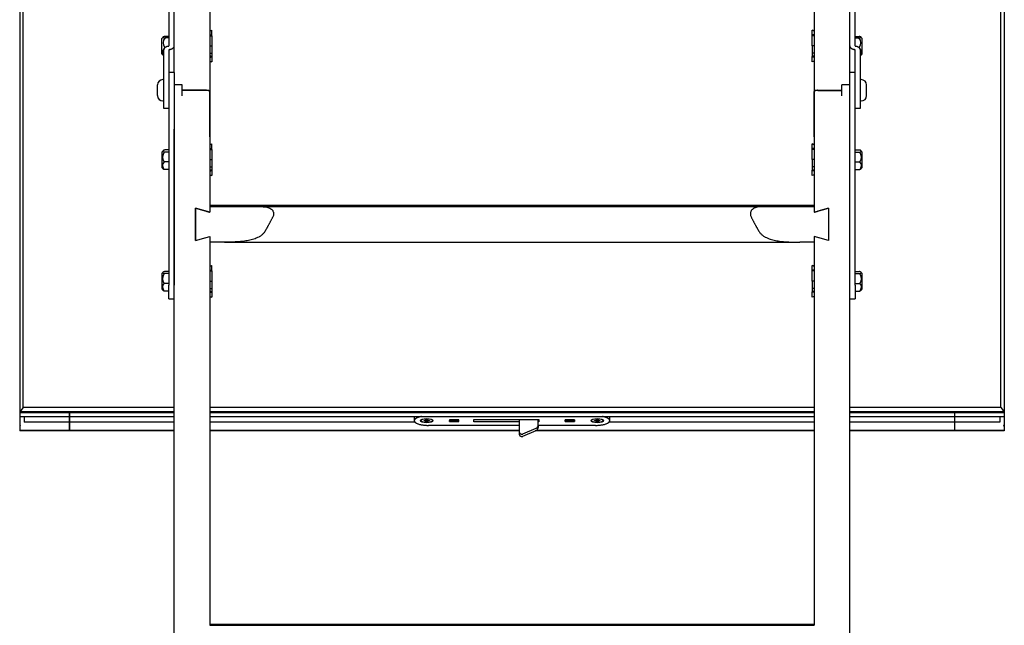
# Model space of a CAD drawing. Units: millimetres. Extents: x -3 to 14505, y -2896 to 10238.
# Drawn here: x 7602 to 7657, y -2316 to -2282 of the extents above; entities that cross this region are included whole.
import ezdxf

# ---------------------------------------------------------------- set-up
doc = ezdxf.new("R2010")
doc.units = ezdxf.units.MM
doc.layers.get('0').update_dxf_attribs({"linetype": 'CONTINUOUS'})
doc.layers.add('FAKRO LOFT LADDERS', color=7, linetype='CONTINUOUS')

# ---------------------------------------------------------------- blocks, each defined once
blk = doc.blocks.new('A$C6D1E39B9')
at = {"layer": 'FAKRO LOFT LADDERS', "color": 7, "linetype": 'Continuous'}
for p, q in [((369.81, 1929.87), (369.81, 2861.82)), ((749.81, 1929.87), (749.81, 2861.82)), ((282.81, 2826.74), (282.81, 1738.86)), ((284.81, 1741.41), (284.81, 2825.52)), ((834.81, 1741.41), (834.81, 2825.52)), ((836.81, 2826.74), (836.81, 1738.86)), ((389.81, 2070.01), (389.81, 1919.12)), ((729.81, 2070.01), (729.81, 1919.12)), ((366.81, 1996.32), (366.81, 1944.98)), ((752.81, 1944.98), (752.81, 1996.32)), ((366.81, 1950.2), (364.46, 1950.2)), ((389.81, 1953.41), (390.91, 1953.73)), ((389.81, 1953.31), (390.91, 1953.71)), ((389.81, 1951.13), (390.91, 1951.13)), ((389.81, 1950.59), (390.91, 1950.59)), ((390.91, 1953.73), (390.91, 1953.71)), ((390.91, 1951.13), (390.91, 1953.71)), ((390.91, 1950.59), (390.91, 1951.13)), ((390.91, 1950.59), (390.91, 1944.94)), ((729.81, 1953.41), (728.71, 1953.73)), ((728.71, 1953.73), (728.71, 1953.71)), ((728.71, 1951.13), (728.71, 1953.71)), ((728.71, 1953.71), (729.81, 1953.31)), ((728.71, 1950.59), (728.71, 1951.13)), ((729.81, 1951.13), (728.71, 1951.13)), ((728.71, 1944.94), (728.71, 1950.59)), ((729.81, 1950.59), (728.71, 1950.59)), ((752.81, 1950.2), (755.15, 1950.2)), ((362.81, 1940.37), (362.81, 1949.01)), ((366.81, 1949.34), (364.63, 1949.34)), ((389.81, 1944.94), (390.91, 1944.94)), ((390.91, 1944.94), (390.91, 1940.76)), ((729.81, 1944.94), (728.71, 1944.94)), ((728.71, 1944.94), (728.71, 1940.76)), ((752.81, 1949.34), (754.99, 1949.34)), ((756.81, 1940.37), (756.81, 1949.01)), ((363.81, 1942.56), (363.81, 1927.69)), ((364.63, 1943.96), (364.46, 1943.96)), ((366.81, 1942.56), (366.81, 1927.69)), ((389.81, 1940.76), (390.91, 1940.76)), ((390.91, 1938.9), (389.81, 1939.19)), ((390.91, 1940.76), (390.91, 1938.9)), ((729.81, 1940.76), (728.71, 1940.76)), ((728.71, 1940.76), (728.71, 1938.9)), ((729.81, 1939.19), (728.71, 1938.9)), ((752.81, 1927.69), (752.81, 1942.56)), ((754.99, 1943.96), (755.15, 1943.96)), ((755.81, 1927.69), (755.81, 1942.56)), ((389.81, 1938.42), (390.91, 1938.74)), ((389.81, 1936.25), (390.91, 1935.93)), ((390.91, 1938.74), (390.91, 1938.9)), ((390.91, 1938.74), (390.91, 1935.93)), ((728.71, 1938.74), (728.71, 1938.9)), ((729.81, 1938.42), (728.71, 1938.74)), ((728.71, 1935.93), (728.71, 1938.74)), ((729.81, 1936.25), (728.71, 1935.93)), ((369.81, 1929.87), (366.81, 1929.87)), ((369.81, 1929.87), (369.81, 1917.72)), ((749.81, 1917.72), (749.81, 1929.87)), ((752.81, 1929.87), (749.81, 1929.87)), ((360.31, 1916.87), (360.31, 1922.87)), ((363.81, 1925.87), (363.31, 1925.87)), ((363.81, 1927.69), (363.81, 1909.87)), ((366.81, 1927.69), (366.81, 1917.72)), ((366.81, 1927.69), (366.81, 1917.72)), ((374.31, 1922.97), (369.81, 1922.97)), ((374.31, 1916.77), (374.31, 1922.97)), ((745.31, 1916.77), (745.31, 1922.97)), ((749.81, 1922.97), (745.31, 1922.97)), ((752.81, 1917.72), (752.81, 1927.69)), ((752.81, 1917.72), (752.81, 1927.69)), ((755.81, 1909.87), (755.81, 1927.69)), ((756.31, 1925.87), (755.81, 1925.87)), ((759.31, 1916.87), (759.31, 1922.87)), ((366.81, 1917.72), (366.81, 1810.3)), ((369.81, 1917.72), (369.81, 1810.3)), ((387.81, 1919.87), (374.31, 1919.87)), ((387.81, 1919.78), (374.31, 1919.78)), ((389.81, 1919.2), (389.81, 1854.5)), ((389.81, 1893.76), (389.81, 1919.12)), ((729.81, 1919.2), (729.81, 1854.5)), ((729.81, 1893.76), (729.81, 1919.12)), ((731.81, 1919.87), (745.31, 1919.87)), ((731.81, 1919.78), (745.31, 1919.78)), ((749.81, 1810.3), (749.81, 1917.72)), ((752.81, 1810.3), (752.81, 1917.72)), ((363.31, 1913.87), (363.81, 1913.87)), ((755.81, 1913.87), (756.31, 1913.87)), ((363.81, 1909.87), (366.81, 1909.87)), ((752.81, 1909.87), (755.81, 1909.87)), ((369.81, 976.49), (369.81, 1898.08)), ((749.81, 976.49), (749.81, 1898.08)), ((389.81, 1889.39), (390.91, 1889.71)), ((389.81, 1889.29), (390.91, 1889.69)), ((390.91, 1889.71), (390.91, 1889.69)), ((390.91, 1887.11), (390.91, 1889.69)), ((729.81, 1889.39), (728.71, 1889.71)), ((728.71, 1889.71), (728.71, 1889.69)), ((728.71, 1887.11), (728.71, 1889.69)), ((728.71, 1889.69), (729.81, 1889.29)), ((362.81, 1885.09), (362.81, 1876.45)), ((366.81, 1885.07), (364.17, 1885.07)), ((366.81, 1886.31), (364.46, 1886.31)), ((389.81, 1887.11), (390.91, 1887.11)), ((389.81, 1886.57), (390.91, 1886.57)), ((390.91, 1886.57), (390.91, 1887.11)), ((390.91, 1886.57), (390.91, 1880.92)), ((728.71, 1886.57), (728.71, 1887.11)), ((729.81, 1887.11), (728.71, 1887.11)), ((728.71, 1880.92), (728.71, 1886.57)), ((729.81, 1886.57), (728.71, 1886.57)), ((752.81, 1886.31), (755.15, 1886.31)), ((752.81, 1885.07), (755.45, 1885.07)), ((756.81, 1876.45), (756.81, 1885.09)), ((366.81, 1879.57), (364.04, 1879.57)), ((389.81, 1880.92), (390.91, 1880.92)), ((390.91, 1880.92), (390.91, 1876.74)), ((729.81, 1880.92), (728.71, 1880.92)), ((728.71, 1880.92), (728.71, 1876.74)), ((752.81, 1879.57), (755.58, 1879.57)), ((366.81, 1875.3), (364.17, 1875.3)), ((389.81, 1876.74), (390.91, 1876.74)), ((390.91, 1874.88), (389.81, 1875.17)), ((389.81, 1874.4), (390.91, 1874.72)), ((390.91, 1876.74), (390.91, 1874.88)), ((390.91, 1874.72), (390.91, 1874.88)), ((390.91, 1874.72), (390.91, 1871.9)), ((729.81, 1876.74), (728.71, 1876.74)), ((728.71, 1876.74), (728.71, 1874.88)), ((729.81, 1875.17), (728.71, 1874.88)), ((728.71, 1874.72), (728.71, 1874.88)), ((728.71, 1871.9), (728.71, 1874.72)), ((729.81, 1874.4), (728.71, 1874.72)), ((752.81, 1875.3), (755.45, 1875.3)), ((389.81, 1872.23), (390.91, 1871.9)), ((729.81, 1872.23), (728.71, 1871.9)), ((381.81, 1853.48), (387.81, 1851.87)), ((381.81, 1853.48), (381.81, 1835.42)), ((381.81, 1835.42), (381.81, 1853.48)), ((389.81, 1851.33), (381.81, 1853.48)), ((729.81, 1855.02), (389.81, 1855.02)), ((389.81, 1854.93), (729.81, 1854.93)), ((729.81, 1854.87), (389.81, 1854.87)), ((389.81, 1854.81), (729.81, 1854.81)), ((729.81, 1854.75), (389.81, 1854.75)), ((389.81, 1854.68), (729.81, 1854.68)), ((729.81, 1854.62), (389.81, 1854.62)), ((389.81, 1854.56), (729.81, 1854.56)), ((389.81, 1854.5), (389.81, 1854.48)), ((729.81, 1854.5), (389.81, 1854.5)), ((389.81, 1854.48), (389.81, 1851.33)), ((419.22, 1854.41), (700.4, 1854.41)), ((729.81, 1854.48), (729.81, 1854.5)), ((729.81, 1854.48), (729.81, 1851.33)), ((729.81, 1851.33), (737.81, 1853.48)), ((737.81, 1853.48), (731.81, 1851.87)), ((737.81, 1853.48), (737.81, 1835.42)), ((737.81, 1853.48), (737.81, 1835.42)), ((381.81, 1835.42), (389.81, 1837.57)), ((381.81, 1835.42), (387.81, 1837.03)), ((389.81, 1837.57), (389.81, 1834.42)), ((389.81, 1834.42), (389.81, 1618.82)), ((398.08, 1834.41), (721.54, 1834.41)), ((737.81, 1835.42), (729.81, 1837.57)), ((729.81, 1837.57), (729.81, 1834.42)), ((729.81, 1834.42), (729.81, 1618.82)), ((737.81, 1835.42), (731.81, 1837.03)), ((366.81, 1817.95), (364.46, 1817.95)), ((389.81, 1821.03), (390.91, 1821.35)), ((389.81, 1820.93), (390.91, 1821.33)), ((389.81, 1818.75), (390.91, 1818.75)), ((389.81, 1818.21), (390.91, 1818.21)), ((390.91, 1821.35), (390.91, 1821.33)), ((390.91, 1818.75), (390.91, 1821.33)), ((390.91, 1818.21), (390.91, 1818.75)), ((390.91, 1818.21), (390.91, 1812.55)), ((729.81, 1821.03), (728.71, 1821.35)), ((728.71, 1821.35), (728.71, 1821.33)), ((728.71, 1818.75), (728.71, 1821.33)), ((728.71, 1821.33), (729.81, 1820.93)), ((728.71, 1818.21), (728.71, 1818.75)), ((729.81, 1818.75), (728.71, 1818.75)), ((728.71, 1812.55), (728.71, 1818.21)), ((729.81, 1818.21), (728.71, 1818.21)), ((752.81, 1817.95), (755.15, 1817.95)), ((362.81, 1816.73), (362.81, 1808.09)), ((366.81, 1816.71), (364.17, 1816.71)), ((389.81, 1812.55), (390.91, 1812.55)), ((390.91, 1812.55), (390.91, 1808.38)), ((729.81, 1812.55), (728.71, 1812.55)), ((728.71, 1812.55), (728.71, 1808.38)), ((752.81, 1816.71), (755.45, 1816.71)), ((756.81, 1808.09), (756.81, 1816.73)), ((366.81, 1811.2), (364.04, 1811.2)), ((366.81, 1806.94), (364.17, 1806.94)), ((366.81, 1802.45), (366.81, 1810.3)), ((389.81, 1808.38), (390.91, 1808.38)), ((390.91, 1806.52), (389.81, 1806.8)), ((389.81, 1806.04), (390.91, 1806.36)), ((390.91, 1808.38), (390.91, 1806.52)), ((390.91, 1806.36), (390.91, 1806.52)), ((390.91, 1806.36), (390.91, 1803.54)), ((729.81, 1808.38), (728.71, 1808.38)), ((728.71, 1808.38), (728.71, 1806.52)), ((729.81, 1806.8), (728.71, 1806.52)), ((728.71, 1806.36), (728.71, 1806.52)), ((728.71, 1803.54), (728.71, 1806.36)), ((729.81, 1806.04), (728.71, 1806.36)), ((752.81, 1811.2), (755.58, 1811.2)), ((752.81, 1810.3), (752.81, 1802.45)), ((752.81, 1806.94), (755.45, 1806.94)), ((366.81, 1802.45), (369.81, 1802.45)), ((389.81, 1803.86), (390.91, 1803.54)), ((729.81, 1803.86), (728.71, 1803.54)), ((749.81, 1802.45), (752.81, 1802.45)), ((284.81, 1741.41), (282.81, 1738.86)), ((369.81, 1741.41), (284.81, 1741.41)), ((729.81, 1741.41), (389.81, 1741.41)), ((834.81, 1741.41), (749.81, 1741.41)), ((834.81, 1741.41), (836.81, 1738.86)), ((282.81, 1738.86), (282.81, 1738.52)), ((369.81, 1738.86), (282.81, 1738.86)), ((282.81, 1738.52), (369.81, 1738.52)), ((282.81, 1738.52), (282.81, 1736.35)), ((310.81, 1738.52), (282.81, 1738.52)), ((282.81, 1736.35), (282.81, 1730.68)), ((282.84, 1736.32), (310.81, 1736.32)), ((285.31, 1736.32), (285.31, 1733.21)), ((310.81, 1736.35), (310.81, 1738.52)), ((310.81, 1738.52), (369.81, 1738.52)), ((310.81, 1738.52), (310.81, 1736.35)), ((310.81, 1736.35), (310.81, 1736.32)), ((310.81, 1736.32), (310.81, 1736.35)), ((310.81, 1733.21), (310.81, 1736.32)), ((310.81, 1736.32), (310.81, 1733.21)), ((310.81, 1736.32), (369.81, 1736.32)), ((729.81, 1738.86), (389.81, 1738.86)), ((389.81, 1738.52), (729.81, 1738.52)), ((389.81, 1738.52), (729.81, 1738.52)), ((389.81, 1736.32), (729.81, 1736.32)), ((504.81, 1735.87), (504.81, 1733.99)), ((510.31, 1733.82), (510.31, 1734.16)), ((510.31, 1734.16), (511.11, 1734.16)), ((511.31, 1734.49), (512.31, 1734.49)), ((511.31, 1734.22), (511.31, 1734.49)), ((511.31, 1734.22), (511.31, 1733.76)), ((512.31, 1734.49), (512.31, 1734.22)), ((512.31, 1733.76), (512.31, 1734.22)), ((512.51, 1734.16), (513.31, 1734.16)), ((513.31, 1734.16), (513.31, 1733.82)), ((524.61, 1734.48), (524.61, 1733.5)), ((524.71, 1734.52), (524.71, 1734.49)), ((529.71, 1734.49), (524.71, 1734.49)), ((524.71, 1734.49), (524.71, 1733.99)), ((529.75, 1734.52), (524.73, 1734.52)), ((529.71, 1734.49), (529.71, 1734.52)), ((529.71, 1734.49), (529.71, 1733.99)), ((529.81, 1733.48), (529.81, 1734.5)), ((538.31, 1734.69), (574.81, 1734.69)), ((538.31, 1733.29), (538.31, 1734.69)), ((563.86, 1734.69), (563.86, 1727.79)), ((574.56, 1731.47), (574.56, 1734.69)), ((574.81, 1734.69), (574.81, 1733.29)), ((589.81, 1733.48), (589.81, 1734.5)), ((589.87, 1734.52), (594.88, 1734.52)), ((589.91, 1734.49), (589.91, 1734.52)), ((594.91, 1734.49), (589.91, 1734.49)), ((589.91, 1734.49), (589.91, 1733.99)), ((594.91, 1734.52), (594.91, 1734.49)), ((594.91, 1734.49), (594.91, 1733.99)), ((595.01, 1734.48), (595.01, 1733.5)), ((606.31, 1733.82), (606.31, 1734.16)), ((606.31, 1734.16), (607.11, 1734.16)), ((607.31, 1734.49), (608.31, 1734.49)), ((607.31, 1734.22), (607.31, 1734.49)), ((607.31, 1734.22), (607.31, 1733.76)), ((608.31, 1734.49), (608.31, 1734.22)), ((608.31, 1733.76), (608.31, 1734.22)), ((608.51, 1734.16), (609.31, 1734.16)), ((609.31, 1734.16), (609.31, 1733.82)), ((614.81, 1733.99), (614.81, 1735.87)), ((836.81, 1738.86), (749.81, 1738.86)), ((749.81, 1738.52), (836.81, 1738.52)), ((749.81, 1738.52), (808.81, 1738.52)), ((749.81, 1736.32), (808.81, 1736.32)), ((808.81, 1738.52), (836.81, 1738.52)), ((808.81, 1738.52), (808.81, 1736.35)), ((808.81, 1738.52), (808.81, 1736.35)), ((808.81, 1736.32), (808.81, 1736.35)), ((808.81, 1736.32), (808.81, 1736.35)), ((808.81, 1736.32), (808.81, 1733.21)), ((808.81, 1736.32), (836.78, 1736.32)), ((808.81, 1736.32), (808.81, 1733.21)), ((834.31, 1736.32), (834.31, 1733.21)), ((836.81, 1738.86), (836.81, 1738.52)), ((836.81, 1738.52), (836.81, 1736.35)), ((836.81, 1736.35), (836.81, 1730.68)), ((282.81, 1730.68), (282.81, 1728.51)), ((310.81, 1728.51), (282.81, 1728.51)), ((282.81, 1728.51), (282.81, 1728.18)), ((369.81, 1728.51), (282.81, 1728.51)), ((310.81, 1733.21), (285.31, 1733.21)), ((310.81, 1731.32), (310.81, 1733.21)), ((369.81, 1733.21), (310.81, 1733.21)), ((310.81, 1733.21), (310.81, 1731.32)), ((310.81, 1730.68), (310.81, 1731.32)), ((310.81, 1731.32), (310.81, 1730.68)), ((310.81, 1728.51), (310.81, 1730.68)), ((310.81, 1730.68), (310.81, 1728.51)), ((369.81, 1728.51), (310.81, 1728.51)), ((505.16, 1733.21), (389.81, 1733.21)), ((563.86, 1728.51), (389.81, 1728.51)), ((563.86, 1728.51), (389.81, 1728.51)), ((511.11, 1733.82), (510.31, 1733.82)), ((511.31, 1733.49), (511.31, 1733.76)), ((512.31, 1733.49), (511.31, 1733.49)), ((512.11, 1733.96), (511.51, 1733.96)), ((512.31, 1733.76), (512.31, 1733.49)), ((513.31, 1733.82), (512.51, 1733.82)), ((563.86, 1731.32), (512.81, 1731.32)), ((529.71, 1733.99), (524.71, 1733.99)), ((524.71, 1733.49), (524.71, 1733.99)), ((529.71, 1733.99), (524.71, 1733.99)), ((529.71, 1733.49), (524.71, 1733.49)), ((524.75, 1733.45), (529.73, 1733.45)), ((529.71, 1733.49), (529.71, 1733.99)), ((563.86, 1733.29), (538.31, 1733.29)), ((565.99, 1726.5), (573.4, 1729.76)), ((729.81, 1728.51), (573.52, 1728.51)), ((729.81, 1728.51), (573.52, 1728.51)), ((574.81, 1733.29), (574.56, 1733.29)), ((574.56, 1731.47), (574.56, 1730.17)), ((606.81, 1731.32), (574.56, 1731.32)), ((594.87, 1733.45), (589.89, 1733.45)), ((589.91, 1733.99), (594.91, 1733.99)), ((589.91, 1733.49), (589.91, 1733.99)), ((594.91, 1733.99), (589.91, 1733.99)), ((589.91, 1733.49), (594.91, 1733.49)), ((594.91, 1733.49), (594.91, 1733.99)), ((607.11, 1733.82), (606.31, 1733.82)), ((607.31, 1733.49), (607.31, 1733.76)), ((608.31, 1733.49), (607.31, 1733.49)), ((608.11, 1733.96), (607.51, 1733.96)), ((608.31, 1733.76), (608.31, 1733.49)), ((609.31, 1733.82), (608.51, 1733.82)), ((729.81, 1733.21), (614.46, 1733.21)), ((808.81, 1733.21), (749.81, 1733.21)), ((808.81, 1728.51), (749.81, 1728.51)), ((836.81, 1728.51), (749.81, 1728.51)), ((834.31, 1733.21), (808.81, 1733.21)), ((808.81, 1733.21), (808.81, 1731.32)), ((808.81, 1733.21), (808.81, 1731.32)), ((808.81, 1731.32), (808.81, 1730.68)), ((808.81, 1731.32), (808.81, 1730.68)), ((808.81, 1730.68), (808.81, 1728.51)), ((808.81, 1730.68), (808.81, 1728.51)), ((808.81, 1728.51), (836.81, 1728.51)), ((836.81, 1730.68), (836.81, 1728.51)), ((836.81, 1728.51), (836.81, 1728.18)), ((369.81, 1728.18), (282.81, 1728.18)), ((563.86, 1728.18), (389.81, 1728.18)), ((563.86, 1727.79), (563.86, 1726.48)), ((565.99, 1725.2), (573.4, 1728.46)), ((729.81, 1728.18), (572.77, 1728.18)), ((836.81, 1728.18), (749.81, 1728.18)), ((729.81, 1619.34), (389.81, 1619.34)), ((389.81, 1619.26), (729.81, 1619.26)), ((729.81, 1619.2), (389.81, 1619.2)), ((389.81, 1619.13), (729.81, 1619.13)), ((729.81, 1619.07), (389.81, 1619.07)), ((389.81, 1619.01), (729.81, 1619.01)), ((729.81, 1618.95), (389.81, 1618.95)), ((389.81, 1618.88), (729.81, 1618.88)), ((389.81, 1618.82), (389.81, 1618.81)), ((729.81, 1618.82), (389.81, 1618.82)), ((729.81, 1618.81), (729.81, 1618.82))]:
    blk.add_line(p, q, dxfattribs=at)
for centre, radius, start, end in [((366.61, 1946.6), 4.5, 132.3563, 147.5251), ((367.43, 1946.56), 3.94, 135.2312, 221.2567), ((752.19, 1946.56), 3.94, 318.7434, 44.7686), ((753.01, 1946.6), 4.5, 32.4749, 47.2581), ((366.61, 1942.79), 4.5, 212.4749, 222.1553), ((366.45, 1941.57), 3.11, 129.6225, 210.2793), ((753.17, 1941.57), 3.11, 328.9389, 50.3808), ((753.01, 1942.79), 4.5, 317.3983, 327.5251), ((363.31, 1922.87), 3, 90, 180), ((756.31, 1922.87), 3, 0, 90), ((363.31, 1916.87), 3, 180, 270), ((756.31, 1916.87), 3, 270, 0), ((366.61, 1882.68), 4.5, 134.3309, 147.5251), ((367.83, 1882.23), 4.63, 142.1845, 215.0535), ((751.78, 1882.23), 4.64, 325.0112, 37.7509), ((753.01, 1882.68), 4.5, 32.4749, 46.1967), ((366.17, 1877.5), 2.97, 135.9555, 227.6108), ((753.44, 1877.5), 2.97, 312.3763, 44.0574), ((366.61, 1878.87), 4.5, 212.4749, 226.1246), ((753.01, 1878.87), 4.5, 314.2341, 327.5251), ((366.61, 1814.31), 4.5, 134.3309, 147.5251), ((753.01, 1814.31), 4.5, 32.4749, 46.1967), ((367.83, 1813.87), 4.63, 142.1845, 215.0535), ((751.78, 1813.87), 4.64, 325.0112, 37.7509), ((366.61, 1810.5), 4.5, 212.4749, 226.1246), ((366.17, 1809.14), 2.97, 135.9555, 227.6108), ((753.44, 1809.14), 2.97, 312.3763, 44.0574), ((753.01, 1810.5), 4.5, 314.2341, 327.5251)]:
    blk.add_arc(centre, radius, start, end, dxfattribs=at)
for centre, major_axis in [((511.81, 1733.99), (-3.5, 0)), ((511.81, 1733.99), (-3.25, 0)), ((607.81, 1733.99), (-3.5, 0)), ((607.81, 1733.99), (-3.25, 0))]:
    blk.add_ellipse(centre, major_axis=major_axis, ratio=0.333626, dxfattribs=at)
for points, knots in [([(364.46, 1950.2), (364.29, 1950.17), (364.14, 1950.14), (363.89, 1950.07), (363.79, 1950.04), (363.63, 1949.96), (363.57, 1949.92), (363.5, 1949.85), (363.48, 1949.81), (363.5, 1949.73), (363.52, 1949.69), (363.62, 1949.61), (363.69, 1949.57), (363.88, 1949.5), (363.99, 1949.47), (364.27, 1949.4), (364.44, 1949.37), (364.63, 1949.34)], [0, 0, 0, 0, 0.125, 0.125, 0.25, 0.25, 0.375, 0.375, 0.5, 0.5, 0.625, 0.625, 0.75, 0.75, 0.875, 0.875, 1, 1, 1, 1]), ([(754.99, 1949.34), (755.18, 1949.37), (755.34, 1949.4), (755.62, 1949.46), (755.74, 1949.5), (755.93, 1949.57), (756, 1949.61), (756.09, 1949.69), (756.12, 1949.73), (756.13, 1949.81), (756.12, 1949.85), (756.05, 1949.92), (755.99, 1949.96), (755.83, 1950.04), (755.73, 1950.07), (755.48, 1950.14), (755.33, 1950.17), (755.15, 1950.2)], [0, 0, 0, 0, 0.125, 0.125, 0.25, 0.25, 0.375, 0.375, 0.5, 0.5, 0.625, 0.625, 0.75, 0.75, 0.875, 0.875, 1, 1, 1, 1]), ([(363.75, 1939.55), (363.75, 1939.55), (363.75, 1939.55), (363.63, 1939.58), (363.53, 1939.62), (363.37, 1939.69), (363.31, 1939.73), (363.27, 1939.77), (363.26, 1939.78), (363.25, 1939.79)], [0.1232759, 0.1232759, 0.1232759, 0.1232759, 0.125, 0.125, 0.25, 0.25, 0.375, 0.375, 0.3969852, 0.3969852, 0.3969852, 0.3969852]), ([(756.37, 1939.79), (756.33, 1939.74), (756.26, 1939.7), (756.09, 1939.62), (755.99, 1939.58), (755.87, 1939.55), (755.86, 1939.55), (755.86, 1939.55)], [0.6034362, 0.6034362, 0.6034362, 0.6034362, 0.75, 0.75, 0.875, 0.875, 0.8784067, 0.8784067, 0.8784067, 0.8784067]), ([(364.46, 1886.31), (364.28, 1886.27), (364.12, 1886.23), (363.85, 1886.13), (363.74, 1886.08), (363.46, 1885.92), (363.37, 1885.81), (363.33, 1885.64), (363.34, 1885.59), (363.4, 1885.48), (363.44, 1885.42), (363.58, 1885.32), (363.67, 1885.26), (363.88, 1885.16), (364.02, 1885.12), (364.17, 1885.07)], [0, 0, 0, 0, 0.125, 0.125, 0.25, 0.25, 0.5, 0.5, 0.625, 0.625, 0.75, 0.75, 0.875, 0.875, 1, 1, 1, 1]), ([(755.45, 1885.07), (755.6, 1885.12), (755.73, 1885.16), (755.95, 1885.26), (756.04, 1885.32), (756.18, 1885.43), (756.22, 1885.48), (756.28, 1885.59), (756.28, 1885.65), (756.26, 1885.76), (756.23, 1885.82), (756.13, 1885.92), (756.06, 1885.98), (755.88, 1886.08), (755.76, 1886.13), (755.49, 1886.23), (755.33, 1886.27), (755.15, 1886.31)], [0, 0, 0, 0, 0.125, 0.125, 0.25, 0.25, 0.375, 0.375, 0.5, 0.5, 0.625, 0.625, 0.75, 0.75, 0.875, 0.875, 1, 1, 1, 1]), ([(364.17, 1875.3), (364.01, 1875.35), (363.88, 1875.4), (363.66, 1875.5), (363.57, 1875.55), (363.49, 1875.62), (363.47, 1875.63), (363.46, 1875.65)], [0, 0, 0, 0, 0.125, 0.125, 0.25, 0.25, 0.2827344, 0.2827344, 0.2827344, 0.2827344]), ([(756.16, 1875.65), (756.14, 1875.64), (756.13, 1875.62), (756.04, 1875.55), (755.95, 1875.5), (755.73, 1875.4), (755.6, 1875.35), (755.45, 1875.3)], [0.7140817, 0.7140817, 0.7140817, 0.7140817, 0.75, 0.75, 0.875, 0.875, 1, 1, 1, 1]), ([(419.22, 1854.41), (420.12, 1854.41), (420.98, 1854.34), (422.22, 1854.09), (422.62, 1853.97), (423.39, 1853.68), (423.76, 1853.5), (424.26, 1853.15), (424.43, 1853.02), (424.73, 1852.75), (424.86, 1852.6), (425.11, 1852.27), (425.23, 1852.09), (425.42, 1851.69), (425.5, 1851.48), (425.61, 1851.04), (425.64, 1850.8), (425.66, 1850.32), (425.65, 1850.07), (425.57, 1849.57), (425.51, 1849.32), (425.35, 1848.83), (425.25, 1848.59), (425.13, 1848.36)], [0, 0, 0, 0, 0.25, 0.25, 0.375, 0.375, 0.5, 0.5, 0.5625, 0.5625, 0.625, 0.625, 0.6875, 0.6875, 0.75, 0.75, 0.8125, 0.8125, 0.875, 0.875, 0.9375, 0.9375, 1, 1, 1, 1]), ([(700.4, 1854.41), (699.5, 1854.41), (698.64, 1854.34), (697.4, 1854.09), (697, 1853.97), (696.23, 1853.68), (695.86, 1853.5), (695.35, 1853.15), (695.19, 1853.02), (694.89, 1852.75), (694.75, 1852.6), (694.5, 1852.27), (694.39, 1852.09), (694.2, 1851.69), (694.12, 1851.48), (694.01, 1851.04), (693.98, 1850.8), (693.96, 1850.32), (693.97, 1850.07), (694.05, 1849.57), (694.11, 1849.32), (694.27, 1848.83), (694.37, 1848.59), (694.49, 1848.36)], [0, 0, 0, 0, 0.25, 0.25, 0.375, 0.375, 0.5, 0.5, 0.5625, 0.5625, 0.625, 0.625, 0.6875, 0.6875, 0.75, 0.75, 0.8125, 0.8125, 0.875, 0.875, 0.9375, 0.9375, 1, 1, 1, 1]), ([(420.76, 1840.36), (420.48, 1839.9), (420.15, 1839.49), (419.41, 1838.75), (419, 1838.41), (418.17, 1837.81), (417.73, 1837.54), (416.84, 1837.06), (416.38, 1836.84), (414.97, 1836.25), (414.02, 1835.95), (412.08, 1835.44), (411.1, 1835.24), (409.1, 1834.92), (408.09, 1834.8), (406.06, 1834.62), (405.04, 1834.56), (401.96, 1834.43), (399.89, 1834.41), (397.79, 1834.41)], [0, 0, 0, 0, 0.0625, 0.0625, 0.125, 0.125, 0.1875, 0.1875, 0.25, 0.25, 0.375, 0.375, 0.5, 0.5, 0.625, 0.625, 0.75, 0.75, 1, 1, 1, 1]), ([(698.86, 1840.36), (699.14, 1839.9), (699.47, 1839.49), (700.21, 1838.75), (700.61, 1838.41), (701.45, 1837.81), (701.89, 1837.54), (702.78, 1837.06), (703.24, 1836.84), (704.64, 1836.25), (705.6, 1835.95), (707.54, 1835.44), (708.52, 1835.24), (710.52, 1834.92), (711.53, 1834.8), (713.56, 1834.62), (714.58, 1834.56), (717.66, 1834.43), (719.73, 1834.41), (721.83, 1834.41)], [0, 0, 0, 0, 0.0625, 0.0625, 0.125, 0.125, 0.1875, 0.1875, 0.25, 0.25, 0.375, 0.375, 0.5, 0.5, 0.625, 0.625, 0.75, 0.75, 1, 1, 1, 1]), ([(364.46, 1817.95), (364.28, 1817.91), (364.12, 1817.87), (363.85, 1817.77), (363.74, 1817.72), (363.46, 1817.56), (363.37, 1817.45), (363.33, 1817.28), (363.34, 1817.23), (363.4, 1817.12), (363.44, 1817.06), (363.58, 1816.95), (363.67, 1816.9), (363.88, 1816.8), (364.02, 1816.75), (364.17, 1816.71)], [0, 0, 0, 0, 0.125, 0.125, 0.25, 0.25, 0.5, 0.5, 0.625, 0.625, 0.75, 0.75, 0.875, 0.875, 1, 1, 1, 1]), ([(755.45, 1816.71), (755.6, 1816.75), (755.73, 1816.8), (755.95, 1816.9), (756.04, 1816.96), (756.18, 1817.06), (756.22, 1817.12), (756.28, 1817.23), (756.28, 1817.29), (756.26, 1817.4), (756.23, 1817.45), (756.13, 1817.56), (756.06, 1817.62), (755.88, 1817.72), (755.76, 1817.77), (755.49, 1817.87), (755.33, 1817.91), (755.15, 1817.95)], [0, 0, 0, 0, 0.125, 0.125, 0.25, 0.25, 0.375, 0.375, 0.5, 0.5, 0.625, 0.625, 0.75, 0.75, 0.875, 0.875, 1, 1, 1, 1]), ([(364.17, 1806.94), (364.01, 1806.99), (363.88, 1807.04), (363.66, 1807.14), (363.57, 1807.19), (363.49, 1807.26), (363.47, 1807.27), (363.46, 1807.29)], [0, 0, 0, 0, 0.125, 0.125, 0.25, 0.25, 0.2827344, 0.2827344, 0.2827344, 0.2827344]), ([(756.16, 1807.29), (756.14, 1807.27), (756.13, 1807.26), (756.04, 1807.19), (755.95, 1807.14), (755.73, 1807.04), (755.6, 1806.99), (755.45, 1806.94)], [0.7140817, 0.7140817, 0.7140817, 0.7140817, 0.75, 0.75, 0.875, 0.875, 1, 1, 1, 1])]:
    blk.add_open_spline(points, degree=3, knots=knots, dxfattribs=at)
for points, weights in [([(366.43, 1944.67), (363.81, 1944.25), (363.81, 1942.56)], [1, 0.790569415042, 1]), ([(366.43, 1944.67), (366.81, 1944.73), (366.81, 1944.98)], [1, 0.79056941504, 1]), ([(367.18, 1942.86), (369.81, 1943.28), (369.81, 1944.98)], [1, 0.790569415042, 1]), ([(749.81, 1944.98), (749.81, 1943.28), (752.43, 1942.86)], [1, 0.790569415042, 1]), ([(752.81, 1944.98), (752.81, 1944.73), (753.18, 1944.67)], [1, 0.790569415044, 1]), ([(755.81, 1942.56), (755.81, 1944.25), (753.18, 1944.67)], [1, 0.790569415042, 1]), ([(367.18, 1942.86), (366.81, 1942.8), (366.81, 1942.56)], [1, 0.790569415044, 1]), ([(752.81, 1942.56), (752.81, 1942.8), (752.43, 1942.86)], [1, 0.790569415042, 1]), ([(389.81, 1919.2), (389.81, 1919.87), (387.81, 1919.87)], [1, 0.707106781186, 1]), ([(389.81, 1919.12), (389.81, 1919.78), (387.81, 1919.78)], [1, 0.707106781186, 1]), ([(731.81, 1919.87), (729.81, 1919.87), (729.81, 1919.2)], [1, 0.707106781186, 1]), ([(731.81, 1919.78), (729.81, 1919.78), (729.81, 1919.12)], [1, 0.707106781186, 1]), ([(387.81, 1851.87), (389.81, 1851.33), (389.81, 1851.35)], [1, 0.707106781161, 1]), ([(419.22, 1854.41), (405.43, 1854.48), (389.81, 1854.48)], [1, 0.970145882399, 1]), ([(729.81, 1854.48), (714.18, 1854.48), (700.4, 1854.41)], [1, 0.970145882406, 1]), ([(729.81, 1851.35), (729.81, 1851.33), (731.81, 1851.87)], [1, 0.707106781167, 1]), ([(420.76, 1840.36), (423, 1844.1), (425.13, 1848.36)], [1, 0.999148811067, 1]), ([(694.49, 1848.36), (696.62, 1844.1), (698.86, 1840.36)], [1, 0.999148811071, 1]), ([(397.79, 1834.41), (393.82, 1834.42), (389.81, 1834.42)], [1, 0.997951028523, 1]), ([(729.81, 1834.42), (725.8, 1834.42), (721.83, 1834.41)], [1, 0.997951028631, 1]), ([(282.81, 1736.35), (282.81, 1736.32), (282.84, 1736.32)], [1, 0.985572310915, 1]), ([(504.92, 1736.32), (504.81, 1736.1), (504.81, 1735.87)], [1, 0.996408047039, 1]), ([(511.11, 1734.16), (511.31, 1734.16), (511.31, 1734.22)], [1, 0.707106781185, 1]), ([(512.31, 1734.22), (512.31, 1734.16), (512.51, 1734.16)], [1, 0.70710678119, 1]), ([(524.73, 1734.52), (524.61, 1734.52), (524.61, 1734.48)], [1, 0.707106781195, 1]), ([(529.81, 1734.5), (529.81, 1734.52), (529.75, 1734.52)], [1, 0.70710754947, 1]), ([(589.87, 1734.52), (589.81, 1734.52), (589.81, 1734.5)], [1, 0.707106781163, 1]), ([(595.01, 1734.48), (595.01, 1734.52), (594.88, 1734.52)], [1, 0.707106781195, 1]), ([(607.11, 1734.16), (607.31, 1734.16), (607.31, 1734.22)], [1, 0.707106781185, 1]), ([(608.31, 1734.22), (608.31, 1734.16), (608.51, 1734.16)], [1, 0.70710678119, 1]), ([(614.81, 1735.87), (614.81, 1736.1), (614.69, 1736.32)], [1, 0.99640804703, 1]), ([(836.78, 1736.32), (836.81, 1736.32), (836.81, 1736.35)], [1, 0.985572310876, 1]), ([(283.31, 1731.32), (282.81, 1730.85), (282.81, 1730.68)], [1, 0.707106781185, 1]), ([(511.31, 1733.76), (511.31, 1733.82), (511.11, 1733.82)], [1, 0.70710678119, 1]), ([(511.51, 1733.96), (511.31, 1733.96), (511.31, 1733.73)], [1, 0.707106781188, 1]), ([(512.31, 1733.73), (512.31, 1733.96), (512.11, 1733.96)], [1, 0.707106781188, 1]), ([(512.51, 1733.82), (512.31, 1733.82), (512.31, 1733.76)], [1, 0.707106781185, 1]), ([(524.61, 1733.5), (524.61, 1733.45), (524.75, 1733.45)], [1, 0.707106781189, 1]), ([(529.73, 1733.45), (529.81, 1733.45), (529.81, 1733.48)], [1, 0.707107810901, 1]), ([(573.4, 1729.76), (574.56, 1730.27), (574.56, 1731.47)], [1, 0.843391445814, 1]), ([(573.4, 1728.46), (574.56, 1728.97), (574.56, 1730.17)], [1, 0.843391445814, 1]), ([(589.81, 1733.48), (589.81, 1733.45), (589.89, 1733.45)], [1, 0.707106781188, 1]), ([(594.87, 1733.45), (595.01, 1733.45), (595.01, 1733.5)], [1, 0.70710678119, 1]), ([(607.31, 1733.76), (607.31, 1733.82), (607.11, 1733.82)], [1, 0.70710678119, 1]), ([(607.51, 1733.96), (607.31, 1733.96), (607.31, 1733.73)], [1, 0.707106781188, 1]), ([(608.31, 1733.73), (608.31, 1733.96), (608.11, 1733.96)], [1, 0.707106781188, 1]), ([(608.51, 1733.82), (608.31, 1733.82), (608.31, 1733.76)], [1, 0.707106781185, 1]), ([(836.81, 1730.68), (836.81, 1730.85), (836.31, 1731.32)], [1, 0.707106781182, 1]), ([(563.86, 1727.79), (563.86, 1725.57), (565.99, 1726.5)], [1, 0.537299608347, 1]), ([(563.86, 1726.48), (563.86, 1724.26), (565.99, 1725.2)], [1, 0.537299608347, 1])]:
    blk.add_rational_spline(points, weights, degree=2, dxfattribs=at)
for points, weights in [([(508.94, 1736.32), (503.51, 1735.32), (505.06, 1733.32), (506.61, 1731.32), (512.81, 1731.32)], [1, 0.790517404397, 1, 0.790517404398, 1]), ([(606.81, 1731.32), (613.01, 1731.32), (614.56, 1733.32), (616.1, 1735.32), (610.68, 1736.32)], [1, 0.790517404398, 1, 0.790517404397, 1])]:
    blk.add_rational_spline(points, weights, degree=2, knots=[0, 0, 0, 0.5, 0.5, 1, 1, 1], dxfattribs=at)

msp = doc.modelspace()

# ---------------------------------------------------------------- block references
at = {"xscale": 0.1, "yscale": 0.1, "zscale": 0.1}
msp.add_blockref('A$C6D1E39B9', (7573.815, -2478.044), dxfattribs=at)

doc.saveas('drawing.dxf')
